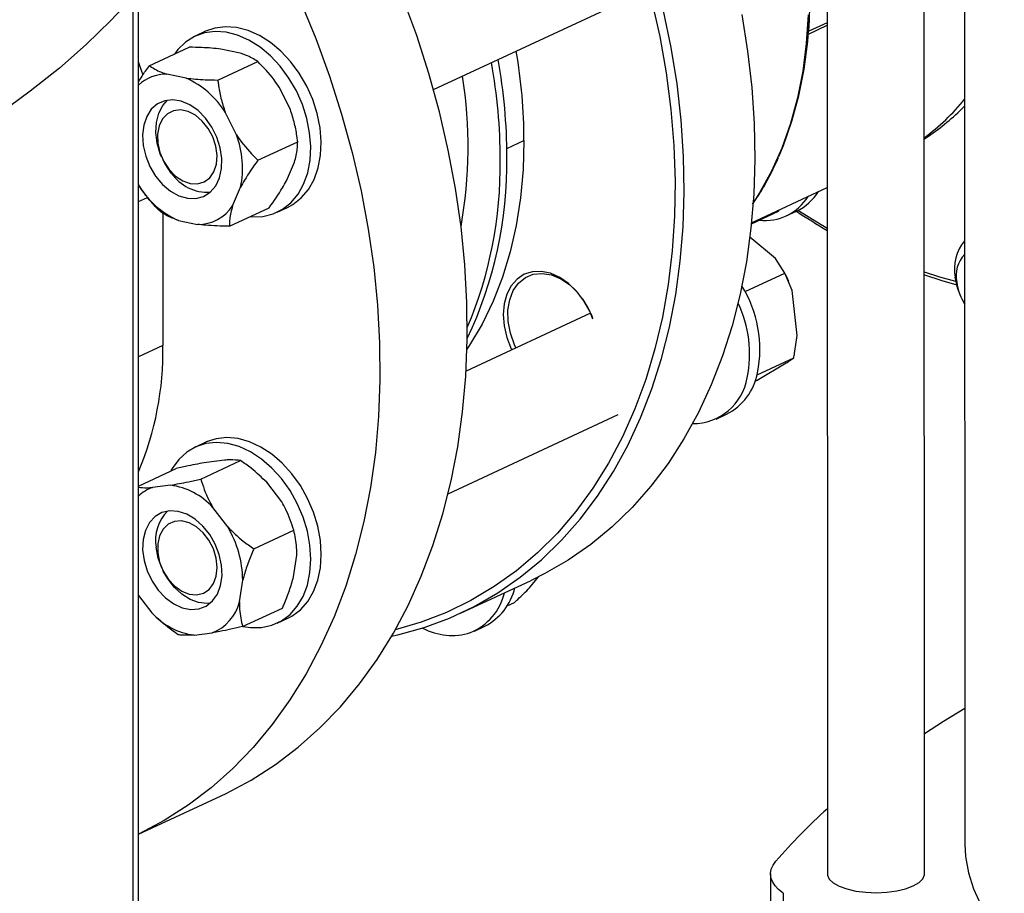
# Model space of a CAD drawing. Units: millimetres. Extents: x 4 to 416, y 4 to 293.
# Drawn here: x 322 to 329, y 187 to 193 of the extents above; entities that cross this region are included whole.
import ezdxf

# ---------------------------------------------------------------- set-up
doc = ezdxf.new("R2010")
doc.units = ezdxf.units.MM

msp = doc.modelspace()

# ---------------------------------------------------------------- linework, layer by layer
at = {"color": 7, "linetype": 'Continuous', "lineweight": 25}
for p, q in [((328.1438, 204.2541), (328.1478, 187.2607)), ((328.8296, 187.2609), (328.8257, 203.8919)), ((329.1086, 203.7585), (329.1124, 187.4698)), ((323.3132, 186.1408), (323.3114, 193.5122)), ((323.2754, 186.0509), (323.2736, 193.4222)), ((325.3826, 192.7677), (326.6789, 193.3705)), ((328.0143, 193.158), (328.1464, 193.2195)), ((323.7834, 193.177), (323.7105, 193.1431)), ((323.3877, 192.9351), (323.6675, 193.0652)), ((324.025, 193.0241), (323.8901, 193.0522)), ((323.8686, 192.8349), (324.1485, 192.965)), ((323.6461, 192.8479), (323.5111, 192.876)), ((324.3779, 192.6273), (324.2991, 192.7854)), ((323.999, 192.4511), (323.9201, 192.6092)), ((324.1496, 192.2715), (324.4294, 192.4016)), ((323.474, 192.2952), (323.4753, 192.2923)), ((323.4833, 192.275), (323.4848, 192.2721)), ((324.3509, 192.128), (324.4071, 192.258)), ((323.3118, 192.1005), (323.318, 192.088)), ((323.972, 191.9518), (324.0281, 192.0818)), ((327.615, 191.8331), (328.1466, 192.0803)), ((323.4835, 191.8993), (323.4837, 190.9719)), ((323.9496, 191.8082), (324.2294, 191.9383)), ((324.2855, 191.9066), (324.3584, 191.9405)), ((327.6142, 191.825), (327.8038, 191.9132)), ((327.8038, 191.9132), (327.8112, 191.9243)), ((327.8589, 191.8809), (327.9318, 191.9148)), ((323.592, 191.8493), (323.727, 191.8212)), ((327.7828, 191.5828), (327.6036, 191.7307)), ((327.849, 191.4793), (327.7828, 191.5828)), ((327.5704, 191.3498), (327.849, 191.4793)), ((327.9014, 191.358), (327.849, 191.4793)), ((327.8601, 191.4574), (327.8594, 191.4589)), ((327.8773, 191.4204), (327.8769, 191.4213)), ((327.9345, 191.0402), (327.9014, 191.358)), ((329.0823, 191.3189), (329.0836, 191.3159)), ((329.0916, 191.2987), (329.0931, 191.2958)), ((329.1115, 191.2618), (329.0931, 191.2958)), ((326.486, 191.1975), (325.6113, 190.7907)), ((326.4867, 191.1957), (326.4979, 191.1682)), ((327.6544, 190.7643), (327.9111, 190.8837)), ((327.6546, 190.7267), (327.8595, 190.8482)), ((327.6376, 190.7173), (327.6546, 190.7267)), ((325.4854, 189.9301), (326.6796, 190.4855)), ((327.3677, 190.4545), (327.4406, 190.4884)), ((323.7841, 190.292), (323.7112, 190.2581)), ((323.7486, 190.0333), (324.0285, 190.1634)), ((323.9153, 190.1661), (323.7884, 190.1502)), ((323.3123, 189.9841), (323.576, 190.1068)), ((324.317, 189.8727), (324.2123, 190.0102)), ((323.5363, 189.9898), (323.4094, 189.9739)), ((323.938, 189.6965), (323.8333, 189.834)), ((324.3446, 189.8219), (324.3444, 189.8223)), ((324.3446, 189.8219), (324.3608, 189.7869)), ((324.3612, 189.7861), (324.3608, 189.7869)), ((324.1218, 189.5433), (324.4017, 189.6734)), ((324.4004, 189.3465), (324.4227, 189.4998)), ((323.4747, 189.4102), (323.476, 189.4072)), ((323.484, 189.39), (323.4854, 189.3871)), ((324.0214, 189.1702), (324.0437, 189.3236)), ((325.572, 189.0909), (326.0676, 189.3214)), ((326.0576, 189.2692), (326.1206, 189.3469)), ((323.3125, 189.2163), (323.4062, 189.0932)), ((324.0424, 188.9966), (324.3223, 189.1268)), ((325.8998, 189.1429), (325.9509, 189.1667)), ((324.2862, 189.0216), (324.3591, 189.0555)), ((325.6695, 188.9659), (325.7424, 188.9998)), ((323.7032, 188.9373), (323.8301, 188.9532)), ((323.3128, 187.5391), (323.892, 187.8084)), ((327.7486, 187.2602), (327.7488, 186.4483))]:
    msp.add_line(p, q, dxfattribs=at)
at = {"color": 8, "linetype": 'Continuous', "lineweight": 25}
for p, q in [((328.1464, 193.2375), (328.0181, 193.1779)), ((325.8978, 192.3552), (326.0179, 192.4111)), ((323.3118, 191.981), (323.3751, 192.0104)), ((323.4837, 190.9719), (323.3121, 190.8921)), ((327.8384, 187.1243), (327.8386, 186.4891))]:
    msp.add_line(p, q, dxfattribs=at)
at = {"color": 7, "linetype": 'Continuous', "lineweight": 25, "flags": 128}
for points in [[(323.2736, 193.4222), (323.1173, 193.2518), (322.9448, 193.0838), (322.7562, 192.9184), (322.552, 192.7558), (322.3323, 192.5963), (322.0975, 192.4401), (321.8479, 192.2873), (321.5838, 192.1383), (321.3057, 191.9932), (321.0138, 191.8522), (320.7087, 191.7156), (320.3906, 191.5834), (320.0602, 191.456), (319.7177, 191.3334), (319.3637, 191.2159), (318.9988, 191.1035), (318.6233, 190.9965), (318.2378, 190.895), (317.8429, 190.7992), (317.4391, 190.7091)], [(323.892, 187.8084), (323.9278, 187.8254), (324.1039, 187.9196), (324.2726, 188.0278), (324.4333, 188.1498), (324.5856, 188.2852), (324.729, 188.4335), (324.863, 188.5942), (324.9872, 188.7669), (325.1012, 188.951), (325.2046, 189.1458), (325.2971, 189.3509), (325.3784, 189.5655), (325.4483, 189.7889), (325.5065, 190.0205), (325.5528, 190.2595), (325.5871, 190.5051), (325.6093, 190.7566), (325.6193, 191.0131), (325.617, 191.2739), (325.6026, 191.538), (325.576, 191.8047), (325.5373, 192.0732), (325.4867, 192.3425), (325.4242, 192.6118), (325.3501, 192.8802), (325.2647, 193.1469), (325.1682, 193.4111)], [(326.9134, 193.3984), (326.9707, 193.1414), (327.0159, 192.8847), (327.0491, 192.629), (327.07, 192.3755), (327.0785, 192.1248), (327.0747, 191.8781), (327.0586, 191.636), (327.0301, 191.3995), (326.9895, 191.1695), (326.9368, 190.9468), (326.8723, 190.7321), (326.7962, 190.5262), (326.7087, 190.3299), (326.6102, 190.1439), (326.501, 189.9688), (326.3815, 189.8053), (326.2522, 189.6539), (326.1134, 189.5152), (325.9658, 189.3897), (325.8097, 189.2779), (325.6459, 189.18), (325.4748, 189.0966), (325.2971, 189.0278), (325.1144, 188.9743)], [(324.4487, 193.3871), (324.556, 193.1264), (324.6525, 192.8622), (324.7379, 192.5955), (324.812, 192.3271), (324.8744, 192.0578), (324.9251, 191.7885), (324.9638, 191.52), (324.9904, 191.2533), (325.0048, 190.9892), (325.0071, 190.7284), (324.9971, 190.4719), (324.9749, 190.2204), (324.9406, 189.9748), (324.8942, 189.7358), (324.8361, 189.5043), (324.7662, 189.2808), (324.6849, 189.0662), (324.5924, 188.8611), (324.489, 188.6663), (324.375, 188.4822), (324.2508, 188.3095), (324.1168, 188.1488), (323.9734, 188.0005), (323.8211, 187.8651), (323.6604, 187.7432), (323.4917, 187.6349), (323.3156, 187.5408), (323.3128, 187.5394)], [(325.0884, 188.9288), (325.1327, 188.9389), (325.3172, 188.9907), (325.496, 189.0573), (325.6682, 189.1385), (325.8334, 189.234), (325.9909, 189.3435), (326.1402, 189.4666), (326.2808, 189.6029), (326.4122, 189.7518), (326.5339, 189.9129), (326.6455, 190.0855), (326.7465, 190.2692), (326.8368, 190.4632), (326.9158, 190.6669), (326.9834, 190.8795), (327.0393, 191.1002), (327.0833, 191.3285), (327.1153, 191.5633), (327.1351, 191.8039), (327.1427, 192.0495), (327.138, 192.2991), (327.1211, 192.552), (327.0921, 192.8072), (327.051, 193.0638), (326.9979, 193.3209)], [(327.5466, 193.2943), (327.5877, 193.0376), (327.6167, 192.7825), (327.6336, 192.5296), (327.6383, 192.2799), (327.6307, 192.0344), (327.6109, 191.7938), (327.5789, 191.5589), (327.5349, 191.3307), (327.479, 191.1099), (327.4114, 190.8973), (327.3324, 190.6937), (327.2421, 190.4997), (327.1411, 190.316), (327.0295, 190.1433), (326.9078, 189.9823), (326.7764, 189.8333), (326.6358, 189.6971), (326.4865, 189.574), (326.329, 189.4645), (326.1638, 189.369), (326.0676, 189.3214)], [(327.8068, 192.2988), (327.8386, 192.3744), (327.8993, 192.5453), (327.9482, 192.7248), (327.9851, 192.912), (328.0098, 193.1059), (328.0222, 193.3054)], [(324.4407, 192.8829), (324.3799, 192.9652), (324.3118, 193.038), (324.2381, 193.0996), (324.1605, 193.1485), (324.0808, 193.1836), (324.0008, 193.204), (323.9225, 193.2093), (323.8477, 193.1994), (323.7834, 193.177)], [(324.3678, 192.849), (324.307, 192.9313), (324.239, 193.0042), (324.1653, 193.0657), (324.0876, 193.1146), (324.0079, 193.1497), (323.928, 193.1701), (323.8496, 193.1754), (323.7748, 193.1655), (323.7052, 193.1405), (323.6425, 193.1011), (323.5881, 193.0482), (323.5646, 193.0174)], [(323.3457, 192.8684), (323.3224, 192.9345), (323.3116, 192.9637)], [(324.0953, 191.876), (324.1076, 191.875), (324.1844, 191.8773), (324.2568, 191.8948), (324.3232, 191.9271), (324.3819, 191.9734), (324.4317, 192.0326), (324.4713, 192.1033), (324.4998, 192.1839), (324.5165, 192.2726), (324.5211, 192.3671), (324.5134, 192.4653), (324.4936, 192.5649), (324.4622, 192.6636), (324.42, 192.7591), (324.3678, 192.849)], [(324.3584, 191.9405), (324.3961, 191.961), (324.4548, 192.0072), (324.5046, 192.0665), (324.5441, 192.1372), (324.5726, 192.2178), (324.5894, 192.3064), (324.5939, 192.401), (324.5863, 192.4992), (324.5665, 192.5988), (324.5351, 192.6975), (324.4929, 192.7929), (324.4407, 192.8829)], [(323.3921, 192.2276), (323.4322, 192.1605), (323.4811, 192.1022), (323.5365, 192.0554), (323.5957, 192.0223), (323.656, 192.0045), (323.7146, 192.0028), (323.7687, 192.0172), (323.8158, 192.0472), (323.8538, 192.0912), (323.8807, 192.1473), (323.8954, 192.2128), (323.8972, 192.2846), (323.886, 192.3594), (323.8623, 192.4337), (323.8272, 192.5041), (323.7824, 192.5672), (323.7299, 192.62), (323.6723, 192.6602), (323.6122, 192.6858), (323.5524, 192.6956), (323.4957, 192.6892), (323.4448, 192.6669), (323.402, 192.6297), (323.3694, 192.5793), (323.3485, 192.5182), (323.3402, 192.4491), (323.3449, 192.3754), (323.3625, 192.3003), (323.3921, 192.2276)], [(323.474, 192.2952), (323.465, 192.3173), (323.443, 192.3919), (323.4337, 192.4665), (323.4373, 192.5377), (323.4538, 192.602), (323.4824, 192.6565), (323.5155, 192.6933)], [(323.5263, 192.2073), (323.5716, 192.1607), (323.622, 192.127), (323.6744, 192.1082), (323.7256, 192.1055), (323.7722, 192.1191), (323.8115, 192.1482), (323.8408, 192.1908), (323.8584, 192.2445), (323.8632, 192.3056), (323.8548, 192.3705), (323.8338, 192.4351), (323.8015, 192.4952), (323.7599, 192.5472), (323.7117, 192.5876), (323.6599, 192.6141), (323.6077, 192.625), (323.5584, 192.6194), (323.5151, 192.5979), (323.4806, 192.5618), (323.4569, 192.5132), (323.4457, 192.4554), (323.4475, 192.3919), (323.4623, 192.3266), (323.4891, 192.2638), (323.5263, 192.2073)], [(326.0179, 192.4111), (326.0119, 192.2069), (325.9935, 192.0078), (325.9631, 191.8146), (325.9207, 191.6285), (325.8665, 191.4504), (325.8008, 191.2812), (325.7239, 191.1217), (325.6363, 190.9727), (325.6178, 190.9446)], [(323.5421, 192.1819), (323.4985, 192.2462), (323.4848, 192.2721)], [(328.1467, 191.7919), (328.1151, 191.8102), (327.9397, 191.9186)], [(326.5022, 191.1568), (326.4795, 191.2117), (326.4383, 191.2854), (326.3881, 191.3511), (326.3308, 191.4065), (326.2686, 191.4493), (326.204, 191.4779), (326.1393, 191.4913), (326.0772, 191.4888), (326.0199, 191.4706), (325.9697, 191.4374), (325.9285, 191.3905), (325.8979, 191.3317), (325.8791, 191.2632), (325.8728, 191.1876), (325.8791, 191.1079), (325.898, 191.0271), (325.9286, 190.9484), (325.9326, 190.9401)], [(325.9618, 190.9537), (325.9511, 190.9767), (325.9228, 191.057), (325.9075, 191.1386), (325.9057, 191.218), (325.9177, 191.2916), (325.9428, 191.3562), (325.9799, 191.4091), (326.0275, 191.4479), (326.0834, 191.4709), (326.1453, 191.4771), (326.2103, 191.4663), (326.2758, 191.4389), (326.3387, 191.3961)], [(327.8769, 191.4213), (327.8652, 191.447), (327.8601, 191.4574)], [(329.0504, 191.4201), (328.936, 191.4513), (328.8286, 191.4848)], [(328.8286, 191.4663), (328.9523, 191.4268), (329.0554, 191.3979)], [(329.0823, 191.3189), (329.0616, 191.3753), (329.0454, 191.4503)], [(324.5218, 189.47), (324.5157, 189.5679), (324.4974, 189.6675), (324.4675, 189.7664), (324.4265, 189.8624), (324.3755, 189.9531), (324.3157, 190.0365), (324.2485, 190.1106), (324.1754, 190.1737), (324.0982, 190.2242), (324.0186, 190.2611), (323.9386, 190.2834), (323.86, 190.2906), (323.7846, 190.2826), (323.7143, 190.2594), (323.6506, 190.2218), (323.5951, 190.1705), (323.549, 190.1068), (323.5394, 190.0897)], [(324.5947, 189.5039), (324.5886, 189.6018), (324.5703, 189.7014), (324.5403, 189.8003), (324.4994, 189.8963), (324.4484, 189.987), (324.3886, 190.0704), (324.3214, 190.1445), (324.2483, 190.2076), (324.1711, 190.2581), (324.0915, 190.295), (324.0115, 190.3173), (323.9328, 190.3245), (323.8575, 190.3164), (323.7871, 190.2933), (323.7841, 190.292)], [(323.3445, 189.608), (323.3411, 189.5368), (323.3507, 189.4622), (323.3729, 189.3876), (323.4067, 189.3166), (323.4503, 189.2524), (323.502, 189.1981), (323.5591, 189.1563), (323.619, 189.1288), (323.679, 189.1169), (323.7363, 189.1213), (323.788, 189.1417), (323.8319, 189.1771), (323.8659, 189.2259), (323.8884, 189.2859), (323.8983, 189.3541), (323.8952, 189.4275), (323.8792, 189.5025), (323.851, 189.5758), (323.8121, 189.6437), (323.7642, 189.7033), (323.7095, 189.7517), (323.6506, 189.7865), (323.5903, 189.8063), (323.5313, 189.8101), (323.4765, 189.7976), (323.4284, 189.7696), (323.3892, 189.7272), (323.3608, 189.6725), (323.3445, 189.608)], [(323.4472, 189.515), (323.4604, 189.4497), (323.4858, 189.3864), (323.5219, 189.3289), (323.5663, 189.2809), (323.6162, 189.2454), (323.6686, 189.2246), (323.72, 189.2199), (323.7674, 189.2315), (323.8077, 189.2587), (323.8384, 189.2998), (323.8576, 189.3523), (323.864, 189.4127), (323.8572, 189.4773), (323.8377, 189.5422), (323.8068, 189.6031), (323.7662, 189.6562), (323.7187, 189.6983), (323.6672, 189.7266), (323.6148, 189.7395), (323.565, 189.736), (323.5208, 189.7164), (323.485, 189.682), (323.4599, 189.6349), (323.447, 189.578), (323.4472, 189.515)], [(323.4747, 189.4102), (323.4505, 189.4787), (323.4363, 189.5538)], [(324.0468, 188.9987), (324.0985, 188.9907), (324.1757, 188.9912), (324.2488, 189.0068), (324.316, 189.0372), (324.3757, 189.0818), (324.4267, 189.1395), (324.4676, 189.2089), (324.4975, 189.2884), (324.5157, 189.3761), (324.5218, 189.47)], [(324.3591, 189.0555), (324.3889, 189.0711), (324.4486, 189.1157), (324.4996, 189.1734), (324.5405, 189.2428), (324.5704, 189.3223), (324.5886, 189.41), (324.5947, 189.5039)], [(323.8166, 189.1622), (323.7932, 189.16), (323.7339, 189.1661), (323.6736, 189.1881), (323.6151, 189.225), (323.5613, 189.2751), (323.5145, 189.3361), (323.4854, 189.3871)], [(328.8294, 188.2454), (328.9626, 188.3324), (329.1122, 188.4254)], [(329.1124, 187.4698), (329.117, 187.3834), (329.1373, 187.2691), (329.1735, 187.1554), (329.2257, 187.0426), (329.2936, 186.9312), (329.3772, 186.8213), (329.3897, 186.8065)], [(327.8384, 187.1243), (327.8057, 187.1505), (327.7802, 187.1779), (327.7621, 187.2062), (327.7515, 187.2351), (327.7487, 187.2642), (327.7537, 187.2933), (327.7663, 187.3221), (327.7865, 187.3502)], [(328.1478, 187.2607), (328.1484, 187.2525), (328.1609, 187.2243), (328.1888, 187.1978), (328.2306, 187.1742), (328.2845, 187.1547), (328.348, 187.1401), (328.418, 187.1312), (328.4914, 187.1284), (328.5646, 187.1317), (328.6343, 187.1411), (328.6971, 187.1561), (328.7502, 187.1759)], [(328.7502, 187.1759), (328.7911, 187.1998), (328.8179, 187.2265), (328.8292, 187.2548), (328.8296, 187.2609)]]:
    msp.add_lwpolyline(points, dxfattribs=at)
at = {"color": 8, "linetype": 'Continuous', "lineweight": 25, "flags": 128}
msp.add_lwpolyline([(328.0117, 193.2921), (327.9993, 193.0917), (327.9745, 192.8969), (327.9375, 192.7089), (327.8883, 192.5286), (327.8274, 192.3569), (327.755, 192.1949), (327.6715, 192.0432), (327.6268, 191.9732)], dxfattribs=at)
at = {"color": 7, "linetype": 'Continuous', "lineweight": 25}
for centre, radius, start, end in [((322.0007, 192.2884), 3.8975, 0.10282, 10.20242), ((322.2641, 192.4021), 3.7539, 0.13745, 9.75116), ((321.9541, 192.2667), 3.8975, 0.10282, 10.20242), ((323.5059, 192.5923), 0.2837, 88.95536, 133.23199), ((323.399, 192.2875), 0.6124, 31.68244, 66.20599), ((322.4323, 192.3655), 3.1929, 349.9134, 8.95253), ((327.8864, 193.7005), 1.5816, 306.55542, 320.7519), ((323.3949, 192.2177), 0.6476, 347.88516, 21.1287), ((323.0235, 192.255), 2.875, 334.54373, 0.80544), ((322.9337, 192.2373), 2.9181, 337.004, 0.71573), ((323.7988, 192.3582), 0.3114, 214.4777, 273.15059), ((323.8391, 192.4097), 0.6124, 211.6825, 246.20592), ((327.7073, 192.2074), 0.3592, 263.81963, 328.15188), ((327.7734, 192.2468), 0.3678, 295.51545, 327.98913), ((323.7313, 192.1082), 0.287, 269.14296, 326.9863), ((330.322, 195.5218), 4.3286, 236.45711, 239.83137), ((329.3343, 191.5115), 0.2953, 139.00386, 191.95923), ((329.2747, 191.4593), 0.2233, 136.9679, 191.5596), ((325.9943, 190.9874), 0.5344, 25.99738, 49.88503), ((326.8088, 190.9415), 0.8647, 349.13613, 31.29433), ((329.4306, 191.4666), 0.3783, 187.9037, 212.49248), ((326.7735, 190.9106), 0.8284, 348.44488, 25.61232), ((321.284, 190.9363), 2.2, 337.20771, 0.92643), ((327.2494, 190.8583), 0.4164, 297.3353, 348.95992), ((327.2029, 190.8101), 0.3878, 269.79676, 350.29104), ((323.5057, 189.7093), 0.2817, 110.00138, 133.36854), ((323.4731, 189.5085), 0.4855, 42.09781, 82.51503), ((323.7143, 189.6064), 0.2829, 134.46068, 190.72741), ((323.3044, 189.3155), 0.7393, 0.62708, 31.01865), ((325.5562, 189.3645), 0.4094, 297.04905, 346.48176), ((325.4882, 189.3283), 0.4042, 292.44992, 346.63476), ((323.711, 189.2511), 0.3208, 291.80034, 345.40302), ((323.7664, 189.4187), 0.4855, 222.0976, 262.51526), ((325.5123, 189.3632), 0.4287, 241.29649, 287.69178), ((331.0371, 184.521), 4.3094, 132.10538, 138.96577)]:
    msp.add_arc(centre, radius, start, end, dxfattribs=at)
for points, knots in [([(328.0181, 193.1779), (328.0226, 193.2769), (328.0306, 193.4539), (328.0218, 193.6228), (328.0179, 193.6972)], [0, 0, 0, 0, 0.5599375, 1, 1, 1, 1]), ([(323.8901, 193.0522), (323.8464, 193.0566), (323.775, 193.0637), (323.6975, 193.0648), (323.6675, 193.0652)], [0, 0, 0, 0, 0.613154, 1, 1, 1, 1]), ([(324.1485, 192.965), (324.1232, 192.981), (324.0888, 193.0026), (324.0384, 193.0196), (324.025, 193.0241)], [0, 0, 0, 0, 0.735438, 1, 1, 1, 1]), ([(323.3116, 192.8204), (323.3197, 192.8341), (323.3421, 192.8721), (323.3699, 192.9105), (323.3877, 192.9351)], [0, 0, 0, 0, 0.359277, 1, 1, 1, 1]), ([(323.3877, 192.9351), (323.4129, 192.9192), (323.4473, 192.8975), (323.4978, 192.8805), (323.5111, 192.876)], [0, 0, 0, 0, 0.735439, 1, 1, 1, 1]), ([(324.2991, 192.7854), (324.2873, 192.8028), (324.2426, 192.8687), (324.1884, 192.9242), (324.1485, 192.965)], [0, 0, 0, 0, 0.263334, 1, 1, 1, 1]), ([(323.6461, 192.8479), (323.6898, 192.8436), (323.7612, 192.8365), (323.8387, 192.8353), (323.8686, 192.8349)], [0, 0, 0, 0, 0.6131549, 1, 1, 1, 1]), ([(323.8686, 192.8349), (323.8699, 192.8252), (323.8752, 192.7833), (323.8884, 192.7076), (323.9095, 192.6422), (323.9201, 192.6092)], [0, 0, 0, 0, 0.129165, 0.560806, 1, 1, 1, 1]), ([(328.8284, 192.4215), (328.8383, 192.4277), (328.8939, 192.4622), (328.9867, 192.5377), (329.0711, 192.609), (329.1095, 192.6507), (329.1112, 192.6525)], [0, 0, 0, 0, 0.096546, 0.537635, 0.980081, 1, 1, 1, 1]), ([(324.4294, 192.4016), (324.4282, 192.4113), (324.4229, 192.4532), (324.4097, 192.5289), (324.3886, 192.5943), (324.3779, 192.6273)], [0, 0, 0, 0, 0.1291642, 0.5608027, 1, 1, 1, 1]), ([(323.999, 192.4511), (324.0107, 192.4337), (324.0555, 192.3678), (324.1097, 192.3123), (324.1496, 192.2715)], [0, 0, 0, 0, 0.263335, 1, 1, 1, 1]), ([(324.4071, 192.258), (324.4152, 192.29), (324.4285, 192.3422), (324.4292, 192.385), (324.4294, 192.4016)], [0, 0, 0, 0, 0.6131552, 1, 1, 1, 1]), ([(327.6219, 191.9633), (327.636, 191.9833), (327.6807, 192.0465), (327.7425, 192.1555), (327.7851, 192.2485), (327.8046, 192.2909)], [0, 0, 0, 0, 0.200592, 0.635573, 1, 1, 1, 1]), ([(324.1496, 192.2715), (324.1167, 192.2245), (324.0719, 192.1607), (324.0372, 192.0983), (324.0281, 192.0818)], [0, 0, 0, 0, 0.735436, 1, 1, 1, 1]), ([(323.4686, 191.9084), (323.4615, 191.9153), (323.4309, 191.9455), (323.3779, 192.0027), (323.3381, 192.0594), (323.318, 192.088)], [0, 0, 0, 0, 0.129165, 0.560806, 1, 1, 1, 1]), ([(324.2294, 191.9383), (324.2623, 191.9853), (324.3071, 192.0491), (324.3418, 192.1115), (324.3509, 192.128)], [0, 0, 0, 0, 0.735439, 1, 1, 1, 1]), ([(323.972, 191.9518), (323.9638, 191.9198), (323.9505, 191.8676), (323.9498, 191.8248), (323.9496, 191.8082)], [0, 0, 0, 0, 0.6131552, 1, 1, 1, 1]), ([(323.592, 191.8493), (323.5625, 191.8602), (323.5142, 191.8781), (323.4813, 191.8999), (323.4686, 191.9084)], [0, 0, 0, 0, 0.6131549, 1, 1, 1, 1]), ([(323.9496, 191.8082), (323.8926, 191.8094), (323.8152, 191.811), (323.7454, 191.8191), (323.727, 191.8212)], [0, 0, 0, 0, 0.735439, 1, 1, 1, 1]), ([(327.9111, 190.8837), (327.9133, 190.8944), (327.9236, 190.9461), (327.9297, 190.9986), (327.9345, 191.0402)], [0, 0, 0, 0, 0.2066937, 1, 1, 1, 1]), ([(327.8595, 190.8482), (327.868, 190.8538), (327.8883, 190.8672), (327.9028, 190.8776), (327.9111, 190.8837)], [0, 0, 0, 0, 0.421441, 1, 1, 1, 1]), ([(323.7884, 190.1502), (323.7468, 190.1426), (323.679, 190.1302), (323.6047, 190.1133), (323.576, 190.1068)], [0, 0, 0, 0, 0.613154, 1, 1, 1, 1]), ([(324.0285, 190.1634), (324.0057, 190.1659), (323.9746, 190.1693), (323.9277, 190.1668), (323.9153, 190.1661)], [0, 0, 0, 0, 0.7354385, 1, 1, 1, 1]), ([(324.2123, 190.0102), (324.1768, 190.0443), (324.1188, 190.0998), (324.0537, 190.1457), (324.0285, 190.1634)], [0, 0, 0, 0, 0.613154, 1, 1, 1, 1]), ([(323.5363, 189.9898), (323.5779, 189.9975), (323.6457, 190.0099), (323.7199, 190.0267), (323.7486, 190.0333)], [0, 0, 0, 0, 0.613155, 1, 1, 1, 1]), ([(323.7486, 190.0333), (323.7647, 189.984), (323.7866, 189.9171), (323.8235, 189.8514), (323.8333, 189.834)], [0, 0, 0, 0, 0.7354395, 1, 1, 1, 1]), ([(323.3123, 189.9757), (323.3305, 189.9738), (323.357, 189.971), (323.3969, 189.9732), (323.4094, 189.9739)], [0, 0, 0, 0, 0.6874, 1, 1, 1, 1]), ([(324.4017, 189.6734), (324.3856, 189.7227), (324.3637, 189.7896), (324.3268, 189.8553), (324.317, 189.8727)], [0, 0, 0, 0, 0.735439, 1, 1, 1, 1]), ([(323.938, 189.6965), (323.9735, 189.6624), (324.0315, 189.6069), (324.0966, 189.561), (324.1218, 189.5433)], [0, 0, 0, 0, 0.613154, 1, 1, 1, 1]), ([(324.4227, 189.4998), (324.4227, 189.5166), (324.423, 189.5805), (324.4107, 189.634), (324.4017, 189.6734)], [0, 0, 0, 0, 0.263334, 1, 1, 1, 1]), ([(324.1218, 189.5433), (324.1177, 189.5339), (324.1, 189.493), (324.0707, 189.4193), (324.0527, 189.3557), (324.0437, 189.3236)], [0, 0, 0, 0, 0.129166, 0.560805, 1, 1, 1, 1]), ([(324.3223, 189.1268), (324.3264, 189.1362), (324.3441, 189.1771), (324.3734, 189.2507), (324.3913, 189.3144), (324.4004, 189.3465)], [0, 0, 0, 0, 0.129164, 0.560804, 1, 1, 1, 1]), ([(325.9509, 189.1667), (325.9586, 189.1738), (325.9958, 189.2082), (326.0303, 189.2422), (326.0576, 189.2692)], [0, 0, 0, 0, 0.206694, 1, 1, 1, 1]), ([(324.0214, 189.1702), (324.0213, 189.1534), (324.0211, 189.0896), (324.0334, 189.0361), (324.0424, 188.9966)], [0, 0, 0, 0, 0.263335, 1, 1, 1, 1]), ([(323.5899, 188.94), (323.5422, 188.9745), (323.4774, 189.0214), (323.4211, 189.0782), (323.4062, 189.0932)], [0, 0, 0, 0, 0.7354395, 1, 1, 1, 1]), ([(324.0424, 188.9966), (323.9879, 188.9844), (323.9138, 188.9679), (323.8476, 188.9563), (323.8301, 188.9532)], [0, 0, 0, 0, 0.735439, 1, 1, 1, 1]), ([(323.7032, 188.9373), (323.6757, 188.9363), (323.6311, 188.9346), (323.6014, 188.9385), (323.5899, 188.94)], [0, 0, 0, 0, 0.613154, 1, 1, 1, 1])]:
    msp.add_open_spline(points, degree=3, knots=knots, dxfattribs=at)

doc.saveas('drawing.dxf')
